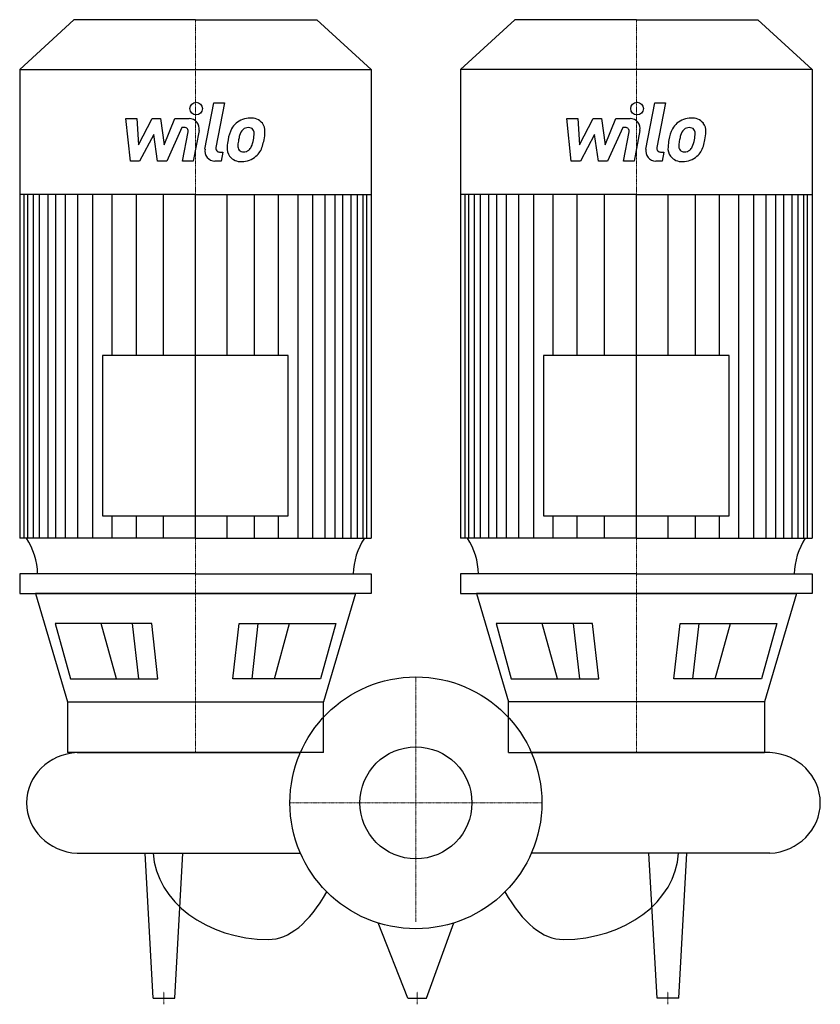
# Model space of a CAD drawing. Extents: x -314 to 321, y -160 to 622.
import ezdxf

# ---------------------------------------------------------------- set-up
doc = ezdxf.new("R2010")
doc.units = 0
doc.linetypes.add('DASHDOT', pattern=[1, 0.5, -0.25, 0, -0.25])
doc.layers.get('0').update_dxf_attribs({"color": 124})
doc.layers.add('CP_AXIS', color=143, linetype='DASHDOT', lineweight=18)
doc.layers.add('CP_DETAL', color=33, linetype='Continuous')
doc.layers.add('cp_hidde', color=203, linetype='Continuous')

msp = doc.modelspace()

# ---------------------------------------------------------------- linework, layer by layer
for p, q in [((-271.48, 622), (-314.5, 582.51)), ((-175, 622), (-271.48, 622)), ((-175, 622), (-78.52, 622)), ((-78.52, 622), (-35.5, 582.51)), ((78.52, 622), (35.5, 582.51)), ((175, 622), (78.52, 622)), ((175, 622), (271.48, 622)), ((271.48, 622), (314.5, 582.51)), ((-314.5, 582.51), (-314.5, 210.21)), ((-314.5, 582.51), (-175, 582.51)), ((-175, 582.51), (-35.5, 582.51)), ((-35.5, 582.51), (-35.5, 210.21)), ((175, 582.51), (35.5, 582.51)), ((35.5, 582.51), (35.5, 210.21)), ((314.5, 582.51), (175, 582.51)), ((314.5, 582.51), (314.5, 210.21)), ((-175, 483.09), (-314.5, 483.09)), ((-175, 483.09), (-35.5, 483.09)), ((175, 483.09), (35.5, 483.09)), ((175, 483.09), (314.5, 483.09)), ((-248.67, 355.22), (-248.67, 228.08)), ((-101.33, 355.22), (-248.67, 355.22)), ((-101.33, 228.08), (-101.33, 355.22)), ((101.33, 355.22), (101.33, 228.08)), ((248.67, 355.22), (101.33, 355.22)), ((248.67, 228.08), (248.67, 355.22)), ((-248.67, 228.08), (-101.33, 228.08)), ((101.33, 228.08), (248.67, 228.08)), ((-175, 210.21), (-314.5, 210.21)), ((-175, 210.21), (-35.5, 210.21)), ((175, 210.21), (35.5, 210.21)), ((175, 210.21), (314.5, 210.21)), ((-175, 182), (-314.5, 182)), ((-314.5, 182), (-314.5, 166.16)), ((-175, 182), (-35.5, 182)), ((-35.5, 182), (-35.5, 166.16)), ((175, 182), (35.5, 182)), ((35.5, 182), (35.5, 166.16)), ((175, 182), (314.5, 182)), ((314.5, 182), (314.5, 166.16)), ((-314.5, 166.16), (-175, 166.16)), ((-175, 166.16), (-301.99, 166.16)), ((-301.99, 166.16), (-276.59, 80.25)), ((-175, 166.16), (-48.01, 166.16)), ((-35.5, 166.16), (-175, 166.16)), ((-48.01, 166.16), (-73.41, 80.25)), ((35.5, 166.16), (175, 166.16)), ((175, 166.16), (48.01, 166.16)), ((48.01, 166.16), (73.41, 80.25)), ((175, 166.16), (301.99, 166.16)), ((314.5, 166.16), (175, 166.16)), ((301.99, 166.16), (276.59, 80.25)), ((-209.74, 142.56), (-286.37, 142.56)), ((-286.37, 142.56), (-274.3, 98.4)), ((-204.74, 98.4), (-209.74, 142.56)), ((-145.26, 98.4), (-140.26, 142.56)), ((-140.26, 142.56), (-63.63, 142.56)), ((-63.63, 142.56), (-75.7, 98.4)), ((63.63, 142.56), (75.7, 98.4)), ((140.26, 142.56), (63.63, 142.56)), ((145.26, 98.4), (140.26, 142.56)), ((204.74, 98.4), (209.74, 142.56)), ((209.74, 142.56), (286.37, 142.56)), ((286.37, 142.56), (274.3, 98.4)), ((-274.3, 98.4), (-204.74, 98.4)), ((-75.7, 98.4), (-145.26, 98.4)), ((75.7, 98.4), (145.26, 98.4)), ((274.3, 98.4), (204.74, 98.4)), ((-276.59, 80.25), (-73.41, 80.25)), ((-276.59, 80.25), (-276.59, 40)), ((-73.41, 40), (-73.41, 80.25)), ((73.41, 40), (73.41, 80.25)), ((276.59, 80.25), (73.41, 80.25)), ((276.59, 80.25), (276.59, 40)), ((-73.41, 40), (-276.59, 40)), ((-269, 40), (-91.65, 40)), ((73.41, 40), (276.59, 40)), ((281, 40), (91.65, 40)), ((-269, -40), (-91.65, -40)), ((-208.62, -155), (-215, -40)), ((-191.38, -155), (-185, -40)), ((281, -40), (91.65, -40)), ((191.38, -155), (185, -40)), ((208.62, -155), (215, -40)), ((-6.54, -155), (-30, -95.39)), ((8.46, -155), (30, -95.39)), ((-208.62, -155), (-191.38, -155)), ((-6.54, -155), (8.46, -155)), ((208.62, -155), (191.38, -155))]:
    msp.add_line(p, q)
msp.add_circle((0, 0), 100)
for centre, major_axis, ratio, start_param, end_param in [((-364.17, 180.39), (-63.95, 0), 0.91793, -3.11421, -2.608917), ((14.17, 180.39), (-63.95, 0), 0.91793, -0.532676, -0.027383), ((-14.17, 180.39), (-63.95, 0), 0.91793, -3.11421, -2.608917), ((364.17, 180.39), (-63.95, 0), 0.91793, -0.532676, -0.027383), ((-266.55, 0), (-42.45, 0), 0.94383, -1.513022, 0), ((278.55, 0), (-42.45, 0), 0.94383, -3.141593, -1.62857), ((-266.55, 0), (-42.45, 0), 0.94383, 0, 1.513022), ((278.55, 0), (-42.45, 0), 0.94383, 1.62857, 3.141593), ((-117.08, -36.6), (-91.53, 0), 0.785609, 0.047362, 1.570796), ((117.08, -36.6), (-91.53, 0), 0.785609, 1.570796, 3.094231), ((-117.08, 165.67), (0, 274.17), 0.333837, 3.141593, 3.672935), ((117.08, 165.67), (0, 274.17), 0.333837, 2.61025, 3.141593)]:
    msp.add_ellipse(centre, major_axis=major_axis, ratio=ratio, start_param=start_param, end_param=end_param)
at = {"layer": 'CP_AXIS'}
for p, q in [((-175, 622), (-175, 40)), ((175, 622), (175, 40)), ((0, 100), (0, -94.47)), ((100, 0), (-100, 0)), ((-200, -160), (-200, -150)), ((0.96, -160), (0.96, -150)), ((200, -160), (200, -150))]:
    msp.add_line(p, q, dxfattribs=at)
at = {"layer": 'CP_DETAL'}
for p, q in [((-167.42, 519.27), (-160.31, 555.86)), ((-160.31, 555.86), (-151.89, 555.86)), ((-151.89, 555.86), (-158.77, 520.44)), ((182.58, 519.27), (189.69, 555.86)), ((189.69, 555.86), (198.11, 555.86)), ((198.11, 555.86), (191.23, 520.44)), ((-230.21, 543.49), (-221.52, 543.49)), ((-226.65, 509.74), (-230.21, 543.49)), ((-221.52, 543.49), (-220.13, 522.63)), ((-220.13, 522.63), (-209.22, 543.49)), ((-209.22, 543.49), (-202.64, 543.49)), ((-202.64, 543.49), (-199.76, 522.63)), ((-199.76, 522.63), (-191.34, 543.49)), ((-191.34, 543.49), (-180.02, 543.51)), ((119.79, 543.49), (128.48, 543.49)), ((123.35, 509.74), (119.79, 543.49)), ((128.48, 543.49), (129.87, 522.63)), ((129.87, 522.63), (140.78, 543.49)), ((140.78, 543.49), (147.36, 543.49)), ((147.36, 543.49), (150.24, 522.63)), ((150.24, 522.63), (158.66, 543.49)), ((158.66, 543.49), (169.98, 543.51)), ((-185.71, 536.37), (-197.82, 509.74)), ((-183.74, 536.37), (-185.71, 536.37)), ((-185.22, 509.72), (-180.79, 532.81)), ((-172.15, 534.01), (-176.81, 509.72)), ((164.29, 536.37), (152.18, 509.74)), ((166.26, 536.37), (164.29, 536.37)), ((164.78, 509.72), (169.21, 532.81)), ((177.85, 534.01), (173.19, 509.72)), ((-208.12, 530.92), (-219.29, 509.74)), ((-205.18, 509.74), (-208.12, 530.92)), ((141.88, 530.92), (130.71, 509.74)), ((144.82, 509.74), (141.88, 530.92)), ((-155.83, 516.87), (-153.25, 516.87)), ((-153.25, 516.87), (-154.63, 509.74)), ((194.17, 516.87), (196.75, 516.87)), ((196.75, 516.87), (195.37, 509.74)), ((-219.29, 509.74), (-226.65, 509.74)), ((-197.82, 509.74), (-205.18, 509.74)), ((-176.81, 509.72), (-185.22, 509.72)), ((-154.63, 509.74), (-159.56, 509.74)), ((130.71, 509.74), (123.35, 509.74)), ((152.18, 509.74), (144.82, 509.74)), ((173.19, 509.72), (164.78, 509.72)), ((195.37, 509.74), (190.44, 509.74)), ((-310.95, 210.21), (-310.95, 483.09)), ((-308.06, 210.21), (-308.06, 483.09)), ((-303.51, 210.21), (-303.51, 483.09)), ((-298.68, 210.21), (-298.68, 483.09)), ((-291.98, 210.21), (-291.98, 483.09)), ((-285.8, 210.21), (-285.8, 483.09)), ((-278.07, 210.21), (-278.07, 483.09)), ((-268.28, 210.21), (-268.28, 483.09)), ((-256.43, 210.21), (-256.43, 483.09)), ((-240.98, 355.22), (-240.98, 483.09)), ((-221.91, 355.22), (-221.91, 482.8)), ((-200.27, 355.22), (-200.27, 483.09)), ((-175, 210.21), (-175, 483.09)), ((-175, 210.21), (-175, 483.09)), ((-175, 210.21), (-175, 483.09)), ((-175, 210.21), (-175, 483.09)), ((-149.73, 355.22), (-149.73, 483.09)), ((-128.09, 355.22), (-128.09, 482.8)), ((-109.02, 355.22), (-109.02, 483.09)), ((-93.57, 210.21), (-93.57, 483.09)), ((-81.72, 210.21), (-81.72, 483.09)), ((-71.93, 210.21), (-71.93, 483.09)), ((-64.2, 210.21), (-64.2, 483.09)), ((-58.02, 210.21), (-58.02, 483.09)), ((-51.32, 210.21), (-51.32, 483.09)), ((-46.49, 210.21), (-46.49, 483.09)), ((-41.94, 210.21), (-41.94, 483.09)), ((-39.05, 210.21), (-39.05, 483.09)), ((39.05, 210.21), (39.05, 483.09)), ((41.94, 210.21), (41.94, 483.09)), ((46.49, 210.21), (46.49, 483.09)), ((51.32, 210.21), (51.32, 483.09)), ((58.02, 210.21), (58.02, 483.09)), ((64.2, 210.21), (64.2, 483.09)), ((71.93, 210.21), (71.93, 483.09)), ((81.72, 210.21), (81.72, 483.09)), ((93.57, 210.21), (93.57, 483.09)), ((109.02, 355.22), (109.02, 483.09)), ((128.09, 355.22), (128.09, 482.8)), ((149.73, 355.22), (149.73, 483.09)), ((175, 210.21), (175, 483.09)), ((175, 210.21), (175, 483.09)), ((175, 210.21), (175, 483.09)), ((175, 210.21), (175, 483.09)), ((200.27, 355.22), (200.27, 483.09)), ((221.91, 355.22), (221.91, 482.8)), ((240.98, 355.22), (240.98, 483.09)), ((256.43, 210.21), (256.43, 483.09)), ((268.28, 210.21), (268.28, 483.09)), ((278.07, 210.21), (278.07, 483.09)), ((285.8, 210.21), (285.8, 483.09)), ((291.98, 210.21), (291.98, 483.09)), ((298.68, 210.21), (298.68, 483.09)), ((303.51, 210.21), (303.51, 483.09)), ((308.06, 210.21), (308.06, 483.09)), ((310.95, 210.21), (310.95, 483.09)), ((-240.98, 210.21), (-240.98, 228.08)), ((-221.91, 210.21), (-221.91, 228.08)), ((-200.27, 210.21), (-200.27, 228.08)), ((-149.73, 210.21), (-149.73, 228.08)), ((-128.09, 210.21), (-128.09, 228.08)), ((-109.02, 210.21), (-109.02, 228.08)), ((109.02, 210.21), (109.02, 228.08)), ((128.09, 210.21), (128.09, 228.08)), ((149.73, 210.21), (149.73, 228.08)), ((200.27, 210.21), (200.27, 228.08)), ((221.91, 210.21), (221.91, 228.08)), ((240.98, 210.21), (240.98, 228.08)), ((-237.68, 98.4), (-249.74, 142.56)), ((-219.91, 98.4), (-224.91, 142.56)), ((-130.09, 98.4), (-125.09, 142.56)), ((-112.32, 98.4), (-100.26, 142.56)), ((112.32, 98.4), (100.26, 142.56)), ((130.09, 98.4), (125.09, 142.56)), ((219.91, 98.4), (224.91, 142.56)), ((237.68, 98.4), (249.74, 142.56))]:
    msp.add_line(p, q, dxfattribs=at)
for centre in [(-174.44, 551.41), (175.56, 551.41)]:
    msp.add_circle(centre, 5, dxfattribs=at)
for centre, radius, start, end in [((-180.01, 535.51), 8, 349.14628, 90.1097), ((-132.54, 527.77), 15.73, 130.4936, 150.86472), ((-131.72, 527.13), 16.75, 89.32867, 131.19838), ((-130.76, 532.29), 11.62, 39.86254, 93.78775), ((-130.02, 533.59), 10.22, 357.21753, 36.91765), ((169.99, 535.51), 8, 349.14628, 90.1097), ((217.46, 527.77), 15.73, 130.4936, 150.86472), ((218.28, 527.13), 16.75, 89.32867, 131.19838), ((219.24, 532.29), 11.62, 39.86254, 93.78775), ((219.98, 533.59), 10.22, 357.21753, 36.91765), ((-183.74, 533.37), 3, 349.12824, 90.03612), ((-119.92, 522.06), 29.56, 153.11154, 171.0742), ((-131.07, 528.1), 9.07, 132.32247, 168.54459), ((-133.14, 530.1), 6.2, 88.6944, 130.59674), ((-132.87, 530.64), 5.66, 69.364, 91.28334), ((-132.23, 532.47), 3.72, 38.89188, 68.62272), ((-133.42, 531.85), 5.04, 358.4755, 35.93303), ((-153.75, 533.83), 33.95, 347.78458, 358.75865), ((166.26, 533.37), 3, 349.12824, 90.03612), ((230.08, 522.06), 29.56, 153.11154, 171.0742), ((218.93, 528.1), 9.07, 132.32247, 168.54459), ((216.86, 530.1), 6.2, 88.6944, 130.59674), ((217.13, 530.64), 5.66, 69.364, 91.28334), ((217.77, 532.47), 3.72, 38.89188, 68.62272), ((216.58, 531.85), 5.04, 358.4755, 35.93303), ((196.25, 533.83), 33.95, 347.78458, 358.75865), ((-109.89, 518.55), 40.06, 168.33329, 176.52588), ((-112.27, 520.53), 29.08, 167.85106, 176.83157), ((-95.67, 518.05), 45.85, 165.01044, 169.18658), ((-153.93, 531.03), 25.39, 336.53024, 350.06328), ((-160.5, 532.57), 32.13, 349.37609, 358.47941), ((-169.27, 535.97), 49.59, 343.06336, 349.16054), ((240.11, 518.55), 40.06, 168.33329, 176.52588), ((237.73, 520.53), 29.08, 167.85106, 176.83157), ((254.33, 518.05), 45.85, 165.01044, 169.18658), ((196.07, 531.03), 25.39, 336.53024, 350.06328), ((189.5, 532.57), 32.13, 349.37609, 358.47941), ((180.73, 535.97), 49.59, 343.06336, 349.16054), ((-159.56, 517.74), 8, 169.00415, 270), ((-155.83, 519.87), 3, 169.00415, 270), ((-139.46, 519.78), 10.48, 173.44296, 216.79019), ((-136.07, 521.5), 5.28, 173.0647, 215.67225), ((-137.11, 521.17), 4.25, 220.25404, 274.7357), ((-137.85, 531.78), 14.89, 274.18455, 282.23013), ((-136.53, 523.15), 6.2, 287.23719, 310.2783), ((-137.53, 524.16), 7.61, 311.13806, 334.81622), ((-137.91, 526.12), 16.72, 311.00226, 344.05833), ((190.44, 517.74), 8, 169.00415, 270), ((194.17, 519.87), 3, 169.00415, 270), ((210.54, 519.78), 10.48, 173.44296, 216.79019), ((213.93, 521.5), 5.28, 173.0647, 215.67225), ((212.89, 521.17), 4.25, 220.25404, 274.7357), ((212.15, 531.78), 14.89, 274.18455, 282.23013), ((213.47, 523.15), 6.2, 287.23719, 310.2783), ((212.47, 524.16), 7.61, 311.13806, 334.81622), ((212.09, 526.12), 16.72, 311.00226, 344.05833), ((-139.07, 520.64), 11.32, 219.11758, 274.24105), ((-138.14, 526.55), 17.19, 269.67378, 310.63898), ((210.93, 520.64), 11.32, 219.11758, 274.24105), ((211.86, 526.55), 17.19, 269.67378, 310.63898)]:
    msp.add_arc(centre, radius, start, end, dxfattribs=at)
at = {"layer": 'cp_hidde'}
msp.add_circle((0, 0), 44.45, dxfattribs=at)

doc.saveas('drawing.dxf')
